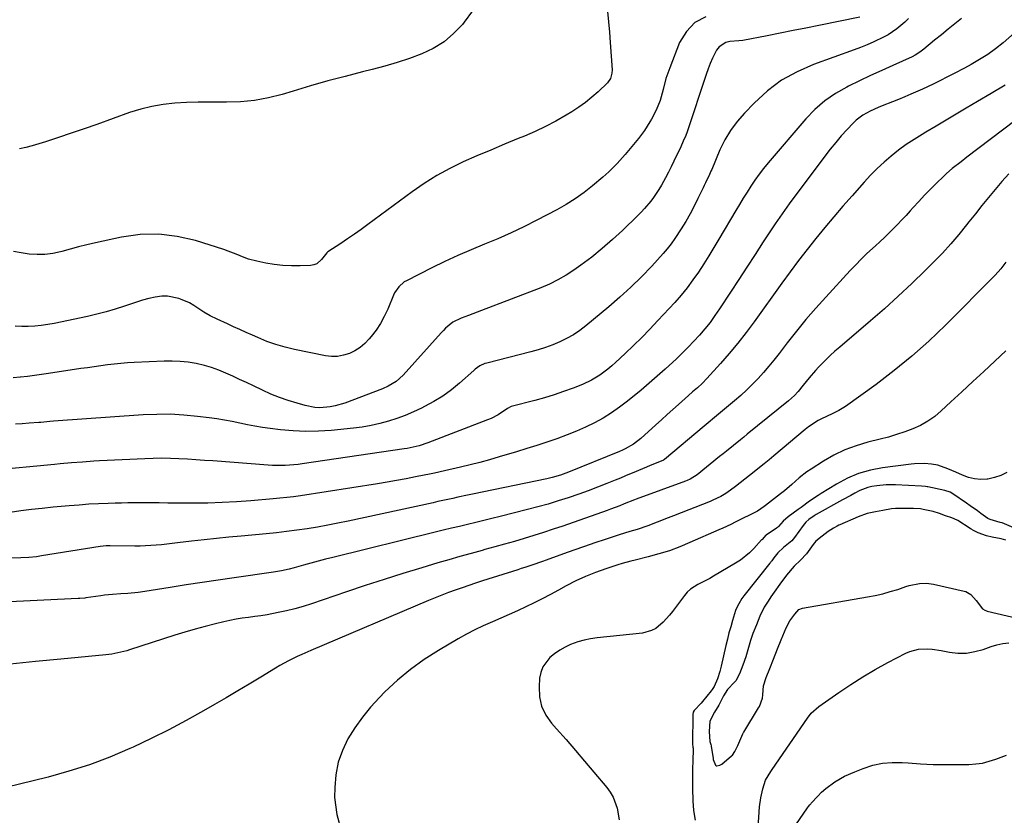
# Model space of a CAD drawing. Units: inches. Extents: x 1873270 to 1878759, y 389699 to 395001.
# Drawn here: x 1873918 to 1874336, y 390176 to 390514 of the extents above; entities that cross this region are included whole.
import ezdxf

# ---------------------------------------------------------------- set-up
doc = ezdxf.new("R2010")
doc.units = ezdxf.units.IN
doc.header["$MEASUREMENT"] = 0
doc.layers.add('7', color=7, linetype='Continuous')
doc.layers.add('8', color=7, linetype='Continuous')

msp = doc.modelspace()

# ---------------------------------------------------------------- linework, layer by layer
at = {"layer": '7', "color": 18}
for points in [[(1874110.2, 390517.56, 1738), (1874106.66, 390512.68, 1738), (1874105.93, 390511.79, 1738), (1874102.18, 390507.87, 1738), (1874098.1, 390504.4, 1738), (1874093.53, 390501.6, 1738), (1874088.64, 390499.25, 1738), (1874083.46, 390497.36, 1738), (1874078.24, 390495.6, 1738), (1874072.96, 390494.04, 1738), (1874067.63, 390492.61, 1738), (1874063.53, 390491.6, 1738), (1874056.14, 390489.71, 1738), (1874048.77, 390487.74, 1738), (1874041.43, 390485.65, 1738), (1874034.12, 390483.47, 1738), (1874029.35, 390482.01, 1738), (1874023.55, 390480.53, 1738), (1874017.7, 390479.42, 1738), (1874011.76, 390478.88, 1738), (1874005.78, 390478.72, 1738), (1874003.64, 390478.76, 1738), (1873998.69, 390478.8, 1738), (1873993.73, 390478.75, 1738), (1873988.79, 390478.57, 1738), (1873983.84, 390478.31, 1738), (1873978.94, 390477.77, 1738), (1873974.09, 390476.97, 1738), (1873969.33, 390475.77, 1738), (1873964.62, 390474.3, 1738), (1873950.76, 390469.32, 1738), (1873945.32, 390467.41, 1738), (1873939.87, 390465.53, 1738), (1873934.39, 390463.73, 1738), (1873928.9, 390461.96, 1738), (1873923.21, 390460.17, 1738), (1873920.53, 390459.47, 1738), (1873917.83, 390458.94, 1738)], [(1874317.86, 390514.35, 1728), (1874314.98, 390512.03, 1728), (1874312.11, 390509.7, 1728), (1874309.24, 390507.37, 1728), (1874306.38, 390505.03, 1728), (1874301.81, 390501.3, 1728), (1874300.04, 390499.92, 1728), (1874298.19, 390498.66, 1728), (1874296.86, 390497.99, 1728), (1874288.7, 390494.36, 1728), (1874283.95, 390492.21, 1728), (1874279.22, 390490.03, 1728), (1874274.52, 390487.78, 1728), (1874269.83, 390485.5, 1728), (1874269.1, 390485.14, 1728), (1874264.27, 390482.37, 1728), (1874259.71, 390479.25, 1728), (1874255.57, 390475.61, 1728), (1874251.69, 390471.62, 1728), (1874235.65, 390452.93, 1728), (1874233.71, 390450.57, 1728), (1874231.84, 390448.15, 1728), (1874230.08, 390445.66, 1728), (1874228.39, 390443.11, 1728), (1874226.77, 390440.52, 1728), (1874225.16, 390437.92, 1728), (1874223.57, 390435.3, 1728), (1874222, 390432.68, 1728), (1874214.8, 390420.54, 1728), (1874212.69, 390417.02, 1728), (1874210.53, 390413.52, 1728), (1874208.34, 390410.05, 1728), (1874206.11, 390406.6, 1728), (1874203.77, 390403.22, 1728), (1874201.33, 390399.93, 1728), (1874198.73, 390396.77, 1728), (1874196.03, 390393.68, 1728), (1874188.91, 390385.96, 1728), (1874185.53, 390382.38, 1728), (1874182.09, 390378.85, 1728), (1874178.57, 390375.4, 1728), (1874175, 390372, 1728), (1874170.89, 390368.17, 1728), (1874169.3, 390366.76, 1728), (1874167.68, 390365.39, 1728), (1874164.3, 390362.83, 1728), (1874160.71, 390360.61, 1728), (1874156.87, 390358.83, 1728), (1874152.89, 390357.28, 1728), (1874148.89, 390355.81, 1728), (1874144.86, 390354.43, 1728), (1874140.78, 390353.21, 1728), (1874136.68, 390352.08, 1728), (1874126.66, 390349.53, 1728), (1874125, 390348.67, 1728), (1874121.04, 390346, 1728), (1874118.08, 390344.44, 1728), (1874116.53, 390343.78, 1728), (1874091.25, 390334.08, 1728), (1874087.55, 390332.84, 1728), (1874085.03, 390332.19, 1728), (1874082.48, 390331.67, 1728), (1874081.19, 390331.46, 1728), (1874037.95, 390325.1, 1728), (1874036.15, 390324.87, 1728), (1874034.34, 390324.67, 1728), (1874030.72, 390324.44, 1728), (1874028.91, 390324.4, 1728), (1874025.28, 390324.47, 1728), (1874023.47, 390324.58, 1728), (1874000.01, 390326.36, 1728), (1873996.39, 390326.62, 1728), (1873992.78, 390326.87, 1728), (1873989.16, 390327.09, 1728), (1873985.54, 390327.3, 1728), (1873981.92, 390327.43, 1728), (1873978.3, 390327.49, 1728), (1873974.69, 390327.45, 1728), (1873971.07, 390327.32, 1728), (1873951.81, 390326.37, 1728), (1873949.43, 390326.24, 1728), (1873944.68, 390325.91, 1728), (1873939.93, 390325.5, 1728), (1873935.19, 390325.07, 1728), (1873932.81, 390324.85, 1728), (1873905.54, 390322.26, 1728)], [(1874274.67, 390514.88, 1732), (1874257.23, 390511.33, 1732), (1874251.76, 390510.22, 1732), (1874246.29, 390509.12, 1732), (1874240.81, 390508.03, 1732), (1874235.33, 390506.96, 1732), (1874224.94, 390504.92, 1732), (1874223.23, 390504.78, 1732), (1874219.42, 390504.48, 1732), (1874217.7, 390504.06, 1732), (1874214.9, 390502.22, 1732), (1874213.83, 390500.81, 1732), (1874212.14, 390497.49, 1732), (1874211.1, 390495.22, 1732), (1874210.18, 390492.89, 1732), (1874209.33, 390490.53, 1732), (1874201.29, 390466.2, 1732), (1874200.7, 390464.55, 1732), (1874199.69, 390462.13, 1732), (1874198.59, 390459.74, 1732), (1874195.69, 390453.62, 1732), (1874194.55, 390451.29, 1732), (1874193.38, 390448.97, 1732), (1874192.17, 390446.67, 1732), (1874190.4, 390443.43, 1732), (1874189.36, 390441.67, 1732), (1874187.09, 390438.29, 1732), (1874185.85, 390436.67, 1732), (1874183.2, 390433.56, 1732), (1874181.8, 390432.08, 1732), (1874180.36, 390430.62, 1732), (1874173.87, 390424.29, 1732), (1874169.65, 390420.35, 1732), (1874165.3, 390416.54, 1732), (1874160.79, 390412.95, 1732), (1874156.16, 390409.49, 1732), (1874153.28, 390407.43, 1732), (1874149.93, 390405.24, 1732), (1874146.49, 390403.22, 1732), (1874142.91, 390401.48, 1732), (1874139.23, 390399.91, 1732), (1874114, 390390.26, 1732), (1874110.32, 390388.86, 1732), (1874108.47, 390388.18, 1732), (1874105.44, 390387.06, 1732), (1874101.9, 390385.26, 1732), (1874098.78, 390382.75, 1732), (1874097.83, 390381.81, 1732), (1874096.91, 390380.84, 1732), (1874080.76, 390362.75, 1732), (1874077.84, 390360.13, 1732), (1874074.46, 390358.1, 1732), (1874072.05, 390357.04, 1732), (1874055.97, 390350.95, 1732), (1874051.85, 390349.71, 1732), (1874049.74, 390349.32, 1732), (1874045.45, 390348.99, 1732), (1874043.32, 390349.08, 1732), (1874039.12, 390349.88, 1732), (1874035.72, 390350.84, 1732), (1874031.97, 390352.01, 1732), (1874028.28, 390353.3, 1732), (1874024.65, 390354.78, 1732), (1874021.06, 390356.38, 1732), (1874017.16, 390358.25, 1732), (1874014.24, 390359.63, 1732), (1874011.32, 390360.99, 1732), (1874008.39, 390362.34, 1732), (1874005.45, 390363.68, 1732), (1874002.48, 390364.9, 1732), (1873999.46, 390365.99, 1732), (1873996.37, 390366.87, 1732), (1873992.86, 390367.7, 1732), (1873989.5, 390368.26, 1732), (1873986.13, 390368.65, 1732), (1873982.73, 390368.79, 1732), (1873979.32, 390368.76, 1732), (1873966.62, 390368.17, 1732), (1873963.77, 390368, 1732), (1873960.93, 390367.79, 1732), (1873958.09, 390367.5, 1732), (1873955.26, 390367.16, 1732), (1873952.43, 390366.78, 1732), (1873949.61, 390366.39, 1732), (1873946.78, 390365.98, 1732), (1873943.96, 390365.56, 1732), (1873930.17, 390363.44, 1732), (1873927.2, 390363.01, 1732), (1873924.23, 390362.6, 1732), (1873921.26, 390362.24, 1732), (1873918.28, 390361.9, 1732), (1873918.13, 390361.88, 1732), (1873915.22, 390361.6, 1732)], [(1874167.47, 390517.22, 1736), (1874167.92, 390512.83, 1736), (1874168.3, 390508.43, 1736), (1874168.64, 390504.03, 1736), (1874169.44, 390492.55, 1736), (1874169.4, 390491.02, 1736), (1874168.76, 390488.82, 1736), (1874167.44, 390486.98, 1736), (1874163.48, 390483.17, 1736), (1874160.87, 390480.82, 1736), (1874158.16, 390478.59, 1736), (1874155.31, 390476.56, 1736), (1874152.36, 390474.65, 1736), (1874149.91, 390473.17, 1736), (1874145.61, 390470.73, 1736), (1874141.24, 390468.42, 1736), (1874136.77, 390466.31, 1736), (1874132.23, 390464.34, 1736), (1874129.61, 390463.28, 1736), (1874123.75, 390460.86, 1736), (1874117.91, 390458.41, 1736), (1874112.1, 390455.9, 1736), (1874106.3, 390453.35, 1736), (1874100.61, 390450.59, 1736), (1874095.07, 390447.59, 1736), (1874089.73, 390444.24, 1736), (1874084.53, 390440.65, 1736), (1874065.73, 390426.76, 1736), (1874062.91, 390424.7, 1736), (1874060.06, 390422.68, 1736), (1874057.19, 390420.7, 1736), (1874054.29, 390418.75, 1736), (1874048.83, 390415.14, 1736), (1874048.66, 390415.01, 1736), (1874048.34, 390414.73, 1736), (1874046.15, 390411.86, 1736), (1874044.07, 390410.08, 1736), (1874042.8, 390409.62, 1736), (1874041.42, 390409.37, 1736), (1874037.01, 390409.21, 1736), (1874033.33, 390409.21, 1736), (1874029.67, 390409.38, 1736), (1874026.03, 390409.82, 1736), (1874022.41, 390410.42, 1736), (1874018.63, 390411.19, 1736), (1874015.05, 390412.13, 1736), (1874013.31, 390412.75, 1736), (1874009.88, 390414.19, 1736), (1874006.41, 390415.51, 1736), (1874004.65, 390416.11, 1736), (1873992.66, 390419.94, 1736), (1873984.86, 390421.76, 1736), (1873977.02, 390422.74, 1736), (1873969.12, 390422.49, 1736), (1873961.19, 390421.39, 1736), (1873950.11, 390418.96, 1736), (1873946.52, 390418.14, 1736), (1873942.94, 390417.27, 1736), (1873939.38, 390416.35, 1736), (1873935.83, 390415.38, 1736), (1873935.28, 390415.23, 1736), (1873931.99, 390414.51, 1736), (1873928.68, 390414.06, 1736), (1873925.34, 390414, 1736), (1873921.99, 390414.2, 1736), (1873918.63, 390414.7, 1736), (1873915.31, 390415.35, 1736)], [(1874209.2, 390514.94, 1734), (1874204.56, 390512.58, 1734), (1874200.98, 390508.81, 1734), (1874198.1, 390504.09, 1734), (1874193.93, 390493.34, 1734), (1874193.1, 390491.07, 1734), (1874192.34, 390488.78, 1734), (1874191.08, 390484.11, 1734), (1874189.85, 390479.44, 1734), (1874188.21, 390475.41, 1734), (1874186.19, 390471.55, 1734), (1874185.51, 390470.37, 1734), (1874183.22, 390466.78, 1734), (1874181.97, 390465.06, 1734), (1874180.65, 390463.38, 1734), (1874175.01, 390456.55, 1734), (1874173.92, 390455.26, 1734), (1874171.67, 390452.75, 1734), (1874170.5, 390451.53, 1734), (1874168.09, 390449.17, 1734), (1874166.84, 390448.04, 1734), (1874165.57, 390446.93, 1734), (1874161.14, 390443.19, 1734), (1874157.55, 390440.35, 1734), (1874153.85, 390437.68, 1734), (1874149.98, 390435.27, 1734), (1874146, 390433.01, 1734), (1874137.52, 390428.58, 1734), (1874132.05, 390425.83, 1734), (1874126.54, 390423.21, 1734), (1874120.94, 390420.75, 1734), (1874115.29, 390418.41, 1734), (1874109.63, 390416.09, 1734), (1874104.02, 390413.66, 1734), (1874098.48, 390411.07, 1734), (1874092.99, 390408.39, 1734), (1874082.14, 390402.9, 1734), (1874081.24, 390402.37, 1734), (1874078.87, 390400.34, 1734), (1874077.13, 390397.72, 1734), (1874076.68, 390396.77, 1734), (1874074.2, 390390.77, 1734), (1874072.76, 390387.71, 1734), (1874071.16, 390384.75, 1734), (1874069.29, 390381.96, 1734), (1874067.24, 390379.27, 1734), (1874066.33, 390378.17, 1734), (1874064.49, 390376.27, 1734), (1874062.5, 390374.58, 1734), (1874060.29, 390373.19, 1734), (1874057.93, 390372.02, 1734), (1874055.43, 390371.24, 1734), (1874052.9, 390370.77, 1734), (1874050.32, 390370.76, 1734), (1874047.72, 390371.04, 1734), (1874034.69, 390373.67, 1734), (1874030.67, 390374.63, 1734), (1874026.71, 390375.76, 1734), (1874022.84, 390377.16, 1734), (1874019.02, 390378.74, 1734), (1874016.82, 390379.74, 1734), (1874014.15, 390380.95, 1734), (1874011.47, 390382.16, 1734), (1874008.8, 390383.37, 1734), (1874006.13, 390384.57, 1734), (1874001.75, 390386.55, 1734), (1873998.88, 390387.97, 1734), (1873996.13, 390389.58, 1734), (1873995.24, 390390.17, 1734), (1873991.83, 390392.45, 1734), (1873990.04, 390393.48, 1734), (1873986.25, 390395.13, 1734), (1873985.47, 390395.41, 1734), (1873980.72, 390396.39, 1734), (1873978.31, 390396.35, 1734), (1873975.44, 390395.94, 1734), (1873972.79, 390395.32, 1734), (1873970.15, 390394.64, 1734), (1873967.55, 390393.85, 1734), (1873964.96, 390393, 1734), (1873962.43, 390392.12, 1734), (1873958.56, 390390.85, 1734), (1873954.67, 390389.69, 1734), (1873950.74, 390388.68, 1734), (1873946.78, 390387.77, 1734), (1873932.59, 390384.79, 1734), (1873929.86, 390384.29, 1734), (1873927.12, 390383.89, 1734), (1873924.37, 390383.64, 1734), (1873921.6, 390383.48, 1734), (1873918.83, 390383.5, 1734), (1873916.08, 390383.66, 1734)], [(1874340.26, 390508.21, 1726), (1874335.41, 390504, 1726), (1874332.22, 390501.42, 1726), (1874328.93, 390498.99, 1726), (1874325.48, 390496.8, 1726), (1874321.93, 390494.76, 1726), (1874319.06, 390493.25, 1726), (1874314.65, 390490.93, 1726), (1874312.44, 390489.77, 1726), (1874308.01, 390487.5, 1726), (1874305.77, 390486.4, 1726), (1874301.24, 390484.32, 1726), (1874296.24, 390482.11, 1726), (1874293.67, 390480.99, 1726), (1874291.09, 390479.91, 1726), (1874288.49, 390478.87, 1726), (1874284.05, 390477.15, 1726), (1874282.37, 390476.47, 1726), (1874279.06, 390474.98, 1726), (1874275.89, 390473.24, 1726), (1874273.05, 390471.06, 1726), (1874271.75, 390469.81, 1726), (1874269.23, 390467.11, 1726), (1874266.77, 390464.39, 1726), (1874264.38, 390461.62, 1726), (1874262.08, 390458.78, 1726), (1874259.84, 390455.88, 1726), (1874244.69, 390435.58, 1726), (1874242.63, 390432.77, 1726), (1874240.61, 390429.93, 1726), (1874238.65, 390427.06, 1726), (1874236.72, 390424.16, 1726), (1874233.6, 390419.36, 1726), (1874230.14, 390414.04, 1726), (1874226.68, 390408.72, 1726), (1874223.21, 390403.4, 1726), (1874219.74, 390398.09, 1726), (1874215.11, 390390.98, 1726), (1874213.11, 390388.07, 1726), (1874211.03, 390385.22, 1726), (1874208.82, 390382.47, 1726), (1874206.52, 390379.78, 1726), (1874204.13, 390377.18, 1726), (1874201.69, 390374.62, 1726), (1874199.19, 390372.12, 1726), (1874196.65, 390369.66, 1726), (1874195.25, 390368.35, 1726), (1874191.94, 390365.3, 1726), (1874188.6, 390362.3, 1726), (1874185.2, 390359.36, 1726), (1874181.76, 390356.47, 1726), (1874176, 390351.71, 1726), (1874172.67, 390349.14, 1726), (1874169.23, 390346.73, 1726), (1874165.65, 390344.55, 1726), (1874161.96, 390342.52, 1726), (1874158.16, 390340.69, 1726), (1874154.31, 390338.97, 1726), (1874150.4, 390337.4, 1726), (1874145.97, 390335.78, 1726), (1874141.73, 390334.35, 1726), (1874137.48, 390332.95, 1726), (1874133.21, 390331.61, 1726), (1874128.94, 390330.3, 1726), (1874121.46, 390328.05, 1726), (1874117.4, 390326.88, 1726), (1874113.33, 390325.76, 1726), (1874109.24, 390324.72, 1726), (1874105.13, 390323.74, 1726), (1874098.3, 390322.17, 1726), (1874094.07, 390321.24, 1726), (1874093.37, 390321.09, 1726), (1874092.66, 390320.94, 1726), (1874086.05, 390319.57, 1726), (1874082.03, 390318.77, 1726), (1874078, 390318.01, 1726), (1874073.96, 390317.31, 1726), (1874069.92, 390316.66, 1726), (1874037.17, 390311.6, 1726), (1874034.26, 390311.18, 1726), (1874031.36, 390310.81, 1726), (1874028.44, 390310.49, 1726), (1874025.53, 390310.21, 1726), (1874016.06, 390309.41, 1726), (1874009.99, 390308.98, 1726), (1874003.92, 390308.66, 1726), (1873997.85, 390308.5, 1726), (1873991.77, 390308.45, 1726), (1873982.05, 390308.49, 1726), (1873980.82, 390308.5, 1726), (1873977.15, 390308.58, 1726), (1873973.47, 390308.64, 1726), (1873972.24, 390308.64, 1726), (1873969.28, 390308.62, 1726), (1873966.57, 390308.59, 1726), (1873963.86, 390308.54, 1726), (1873961.15, 390308.48, 1726), (1873958.44, 390308.41, 1726), (1873955.57, 390308.32, 1726), (1873951.43, 390308.16, 1726), (1873947.29, 390307.94, 1726), (1873943.16, 390307.65, 1726), (1873939.03, 390307.31, 1726), (1873932.11, 390306.67, 1726), (1873927.57, 390306.21, 1726), (1873923.03, 390305.71, 1726), (1873918.51, 390305.13, 1726), (1873913.99, 390304.51, 1726)], [(1874336.3, 390485.99, 1724), (1874330.42, 390482.49, 1724), (1874324.54, 390478.99, 1724), (1874319.82, 390476.16, 1724), (1874315.54, 390473.61, 1724), (1874311.27, 390471.07, 1724), (1874306.99, 390468.54, 1724), (1874302.7, 390466.02, 1724), (1874301.04, 390465.04, 1724), (1874297.64, 390462.93, 1724), (1874294.31, 390460.71, 1724), (1874291.09, 390458.34, 1724), (1874287.94, 390455.86, 1724), (1874284.91, 390453.24, 1724), (1874281.97, 390450.53, 1724), (1874279.16, 390447.69, 1724), (1874276.43, 390444.76, 1724), (1874271.32, 390439.02, 1724), (1874267.41, 390434.54, 1724), (1874263.54, 390430.03, 1724), (1874259.74, 390425.45, 1724), (1874255.98, 390420.84, 1724), (1874252.3, 390416.17, 1724), (1874248.66, 390411.47, 1724), (1874245.1, 390406.71, 1724), (1874241.58, 390401.91, 1724), (1874229.71, 390385.46, 1724), (1874226.31, 390380.91, 1724), (1874222.81, 390376.43, 1724), (1874219.18, 390372.06, 1724), (1874215.45, 390367.76, 1724), (1874209.72, 390361.37, 1724), (1874207.79, 390359.35, 1724), (1874205.74, 390357.47, 1724), (1874203.61, 390355.66, 1724), (1874201.88, 390354.2, 1724), (1874197.63, 390350.37, 1724), (1874195.23, 390348.2, 1724), (1874192.83, 390346.03, 1724), (1874190.43, 390343.86, 1724), (1874188.03, 390341.69, 1724), (1874181.62, 390335.88, 1724), (1874178.5, 390333.44, 1724), (1874175.07, 390331.45, 1724), (1874173.88, 390330.88, 1724), (1874172.66, 390330.36, 1724), (1874150.94, 390321.58, 1724), (1874147.54, 390320.34, 1724), (1874144.06, 390319.33, 1724), (1874142.89, 390319.05, 1724), (1874141.71, 390318.79, 1724), (1874110.22, 390312.25, 1724), (1874108.12, 390311.81, 1724), (1874103.92, 390310.91, 1724), (1874101.83, 390310.45, 1724), (1874097.64, 390309.53, 1724), (1874095.54, 390309.07, 1724), (1874093.45, 390308.61, 1724), (1874057.35, 390300.78, 1724), (1874053.04, 390299.89, 1724), (1874048.72, 390299.05, 1724), (1874044.38, 390298.29, 1724), (1874040.03, 390297.59, 1724), (1874035.67, 390296.97, 1724), (1874031.3, 390296.4, 1724), (1874026.93, 390295.9, 1724), (1874022.55, 390295.45, 1724), (1874012.04, 390294.47, 1724), (1874006.77, 390293.96, 1724), (1874001.49, 390293.42, 1724), (1873996.22, 390292.84, 1724), (1873990.96, 390292.24, 1724), (1873984.92, 390291.53, 1724), (1873982.68, 390291.27, 1724), (1873978.18, 390290.79, 1724), (1873975.93, 390290.58, 1724), (1873971.42, 390290.27, 1724), (1873969.16, 390290.22, 1724), (1873966.9, 390290.21, 1724), (1873956.31, 390290.35, 1724), (1873954.72, 390290.34, 1724), (1873952.08, 390290.09, 1724), (1873927.21, 390286.02, 1724), (1873925.04, 390285.69, 1724), (1873921.78, 390285.33, 1724), (1873918.51, 390285.16, 1724), (1873880.28, 390284.43, 1724)], [(1874350.84, 390478.7, 1722), (1874320.11, 390455.38, 1722), (1874317.59, 390453.45, 1722), (1874313.86, 390450.52, 1722), (1874311.47, 390448.44, 1722), (1874310.31, 390447.37, 1722), (1874307.03, 390444.21, 1722), (1874304.51, 390441.72, 1722), (1874302.03, 390439.2, 1722), (1874299.61, 390436.61, 1722), (1874297.23, 390433.99, 1722), (1874296.02, 390432.61, 1722), (1874294.26, 390430.66, 1722), (1874292.48, 390428.73, 1722), (1874290.66, 390426.84, 1722), (1874288.83, 390424.96, 1722), (1874286.96, 390423.12, 1722), (1874285.07, 390421.29, 1722), (1874283.16, 390419.49, 1722), (1874281.23, 390417.71, 1722), (1874277.66, 390414.4, 1722), (1874275.24, 390412.06, 1722), (1874272.87, 390409.65, 1722), (1874270.55, 390407.2, 1722), (1874260.15, 390395.95, 1722), (1874255.91, 390391.23, 1722), (1874251.77, 390386.44, 1722), (1874247.76, 390381.53, 1722), (1874243.84, 390376.54, 1722), (1874240.32, 390371.93, 1722), (1874238.19, 390369.22, 1722), (1874236.02, 390366.55, 1722), (1874233.77, 390363.95, 1722), (1874231.47, 390361.39, 1722), (1874229.08, 390358.91, 1722), (1874226.64, 390356.5, 1722), (1874224.1, 390354.18, 1722), (1874221.49, 390351.93, 1722), (1874215.5, 390346.95, 1722), (1874212.88, 390344.78, 1722), (1874210.26, 390342.62, 1722), (1874208.52, 390341.17, 1722), (1874191.66, 390326.97, 1722), (1874191.35, 390326.74, 1722), (1874190.32, 390326.2, 1722), (1874185.69, 390324.37, 1722), (1874184.03, 390323.7, 1722), (1874180.73, 390322.33, 1722), (1874179.62, 390321.86, 1722), (1874175.21, 390320, 1722), (1874173.01, 390319.09, 1722), (1874170.8, 390318.18, 1722), (1874167.29, 390316.74, 1722), (1874163.31, 390315.16, 1722), (1874159.31, 390313.64, 1722), (1874155.27, 390312.2, 1722), (1874150.83, 390310.7, 1722), (1874146.55, 390309.35, 1722), (1874142.26, 390308.06, 1722), (1874137.94, 390306.86, 1722), (1874133.6, 390305.73, 1722), (1874121.87, 390302.79, 1722), (1874118.44, 390301.93, 1722), (1874115, 390301.09, 1722), (1874111.56, 390300.25, 1722), (1874108.11, 390299.42, 1722), (1874104.67, 390298.59, 1722), (1874101.23, 390297.76, 1722), (1874097.78, 390296.92, 1722), (1874094.34, 390296.08, 1722), (1874050.89, 390285.42, 1722), (1874047.79, 390284.64, 1722), (1874044.69, 390283.84, 1722), (1874041.6, 390282.99, 1722), (1874038.51, 390282.13, 1722), (1874034.5, 390280.97, 1722), (1874032.35, 390280.39, 1722), (1874029.08, 390279.64, 1722), (1874025.78, 390279.08, 1722), (1874009.02, 390276.75, 1722), (1874002.21, 390275.77, 1722), (1873995.4, 390274.77, 1722), (1873988.59, 390273.72, 1722), (1873981.79, 390272.64, 1722), (1873971.08, 390270.9, 1722), (1873968.2, 390270.49, 1722), (1873963.84, 390270.09, 1722), (1873960.93, 390269.9, 1722), (1873957.36, 390269.66, 1722), (1873954.03, 390269.33, 1722), (1873952.37, 390269.11, 1722), (1873946, 390268.2, 1722), (1873945.59, 390268.14, 1722), (1873943.56, 390267.92, 1722), (1873943.15, 390267.89, 1722), (1873942.75, 390267.87, 1722), (1873858.26, 390263.89, 1722)], [(1874336.62, 390410.86, 1718), (1874334.46, 390407.97, 1718), (1874332.05, 390405.3, 1718), (1874310.93, 390383.98, 1718), (1874303.95, 390377.28, 1718), (1874296.77, 390370.83, 1718), (1874289.27, 390364.74, 1718), (1874281.57, 390358.9, 1718), (1874268.49, 390349.48, 1718), (1874265.75, 390347.75, 1718), (1874262.82, 390346.34, 1718), (1874258.39, 390344.28, 1718), (1874256.91, 390343.49, 1718), (1874252.78, 390340.78, 1718), (1874251.48, 390339.76, 1718), (1874238.1, 390328.56, 1718), (1874236.07, 390326.87, 1718), (1874234.04, 390325.19, 1718), (1874231.99, 390323.52, 1718), (1874229.77, 390321.73, 1718), (1874227.79, 390320.15, 1718), (1874225.8, 390318.58, 1718), (1874223.8, 390317.02, 1718), (1874221.79, 390315.48, 1718), (1874219.73, 390313.9, 1718), (1874217.71, 390312.48, 1718), (1874215.58, 390311.25, 1718), (1874212.23, 390309.66, 1718), (1874211.09, 390309.19, 1718), (1874195.55, 390303.05, 1718), (1874193.23, 390302.14, 1718), (1874188.58, 390300.35, 1718), (1874184.59, 390298.85, 1718), (1874180.04, 390297.29, 1718), (1874176.97, 390296.37, 1718), (1874172.39, 390294.93, 1718), (1874166.55, 390293.01, 1718), (1874162.12, 390291.53, 1718), (1874157.69, 390290.02, 1718), (1874153.28, 390288.47, 1718), (1874148.88, 390286.9, 1718), (1874141.43, 390284.2, 1718), (1874139.94, 390283.66, 1718), (1874135.42, 390282.11, 1718), (1874132.4, 390281.12, 1718), (1874130.88, 390280.63, 1718), (1874129.37, 390280.14, 1718), (1874114.41, 390275.38, 1718), (1874111.51, 390274.44, 1718), (1874108.62, 390273.48, 1718), (1874105.75, 390272.49, 1718), (1874102.88, 390271.47, 1718), (1874100.02, 390270.42, 1718), (1874097.18, 390269.33, 1718), (1874094.35, 390268.2, 1718), (1874091.54, 390267.04, 1718), (1874041.54, 390245.88, 1718), (1874037.7, 390244.19, 1718), (1874035.8, 390243.3, 1718), (1874032.03, 390241.44, 1718), (1874028.36, 390239.42, 1718), (1874026.55, 390238.35, 1718), (1874020.35, 390234.57, 1718), (1874015.45, 390231.61, 1718), (1874010.54, 390228.66, 1718), (1874005.6, 390225.76, 1718), (1874000.65, 390222.88, 1718), (1873996.02, 390220.21, 1718), (1873988.68, 390216.12, 1718), (1873981.28, 390212.17, 1718), (1873973.76, 390208.44, 1718), (1873966.17, 390204.85, 1718), (1873964.68, 390204.17, 1718), (1873956.2, 390200.59, 1718), (1873947.61, 390197.33, 1718), (1873938.86, 390194.56, 1718), (1873929.99, 390192.1, 1718), (1873906.12, 390186.18, 1718)], [(1874336.55, 390373.17, 1716), (1874331.97, 390368.74, 1716), (1874327.28, 390364.42, 1716), (1874322.6, 390360.09, 1716), (1874317.92, 390355.74, 1716), (1874313.25, 390351.4, 1716), (1874309.2, 390347.6, 1716), (1874306.42, 390345.3, 1716), (1874303.51, 390343.22, 1716), (1874300.37, 390341.48, 1716), (1874297.1, 390339.98, 1716), (1874293.68, 390338.72, 1716), (1874290.24, 390337.55, 1716), (1874286.76, 390336.52, 1716), (1874283.25, 390335.58, 1716), (1874277.97, 390334.28, 1716), (1874273.03, 390332.81, 1716), (1874268.22, 390331.02, 1716), (1874263.61, 390328.78, 1716), (1874259.14, 390326.22, 1716), (1874253.92, 390322.89, 1716), (1874252.19, 390321.72, 1716), (1874248.89, 390319.18, 1716), (1874245.76, 390316.4, 1716), (1874242.58, 390313.69, 1716), (1874240.95, 390312.39, 1716), (1874234.63, 390307.45, 1716), (1874234.08, 390307.04, 1716), (1874231.25, 390305.1, 1716), (1874230.04, 390304.45, 1716), (1874228.07, 390303.47, 1716), (1874224.88, 390301.88, 1716), (1874221.67, 390300.32, 1716), (1874219.82, 390299.43, 1716), (1874216.42, 390297.85, 1716), (1874214.71, 390297.08, 1716), (1874202.52, 390291.68, 1716), (1874198.17, 390289.89, 1716), (1874193.76, 390288.25, 1716), (1874189.27, 390286.86, 1716), (1874184.72, 390285.63, 1716), (1874179.23, 390284.29, 1716), (1874177.39, 390283.83, 1716), (1874173.75, 390282.8, 1716), (1874171.94, 390282.24, 1716), (1874166.79, 390280.57, 1716), (1874162.46, 390279.04, 1716), (1874158.21, 390277.34, 1716), (1874154.05, 390275.4, 1716), (1874149.97, 390273.3, 1716), (1874146.66, 390271.48, 1716), (1874143.24, 390269.64, 1716), (1874139.81, 390267.83, 1716), (1874136.33, 390266.09, 1716), (1874132.84, 390264.38, 1716), (1874129.33, 390262.73, 1716), (1874125.79, 390261.12, 1716), (1874122.23, 390259.56, 1716), (1874118.66, 390258.04, 1716), (1874114.77, 390256.34, 1716), (1874111.16, 390254.63, 1716), (1874107.62, 390252.78, 1716), (1874104.12, 390250.83, 1716), (1874095.74, 390245.92, 1716), (1874089.66, 390242.04, 1716), (1874083.81, 390237.85, 1716), (1874078.31, 390233.22, 1716), (1874073.04, 390228.28, 1716), (1874070.65, 390225.86, 1716), (1874066.93, 390221.78, 1716), (1874063.43, 390217.53, 1716), (1874060.26, 390213.03, 1716), (1874057.32, 390208.35, 1716), (1874054.98, 390203.43, 1716), (1874053.18, 390198.36, 1716), (1874052.17, 390193.08, 1716), (1874051.71, 390187.65, 1716), (1874051.68, 390183.45, 1716), (1874052.55, 390176.19, 1716), (1874054.5, 390169.4, 1716)], [(1874337, 390321.51, 1714), (1874334.51, 390320.18, 1714), (1874331.82, 390319.29, 1714), (1874329.01, 390318.69, 1714), (1874328.68, 390318.65, 1714), (1874325.97, 390318.55, 1714), (1874323.31, 390318.74, 1714), (1874320.72, 390319.38, 1714), (1874318.18, 390320.31, 1714), (1874315.43, 390321.59, 1714), (1874312, 390323.08, 1714), (1874307.72, 390324.57, 1714), (1874305.11, 390325.06, 1714), (1874302.03, 390325.21, 1714), (1874297.79, 390325.12, 1714), (1874296.38, 390324.99, 1714), (1874284.28, 390323.49, 1714), (1874279.13, 390322.51, 1714), (1874274.12, 390321.09, 1714), (1874269.34, 390319.04, 1714), (1874264.72, 390316.56, 1714), (1874258.21, 390312.51, 1714), (1874256.97, 390311.71, 1714), (1874253.31, 390309.21, 1714), (1874249.72, 390306.61, 1714), (1874248.52, 390305.74, 1714), (1874244.2, 390302.61, 1714), (1874242.12, 390300.83, 1714), (1874240.1, 390298.58, 1714), (1874239.62, 390298.11, 1714), (1874239.3, 390297.88, 1714), (1874234.84, 390294.89, 1714), (1874234.66, 390294.77, 1714), (1874233.15, 390293.06, 1714), (1874233.02, 390292.9, 1714), (1874232.95, 390292.82, 1714), (1874229.62, 390289.17, 1714), (1874227.84, 390287.39, 1714), (1874223.96, 390284.25, 1714), (1874221.86, 390282.89, 1714), (1874212.55, 390277.43, 1714), (1874210.9, 390276.5, 1714), (1874207.54, 390274.74, 1714), (1874205.83, 390273.92, 1714), (1874202.69, 390271.95, 1714), (1874201.35, 390270.68, 1714), (1874200.13, 390269.27, 1714), (1874195.14, 390262.47, 1714), (1874193.87, 390260.86, 1714), (1874191.09, 390257.83, 1714), (1874187.96, 390255.25, 1714), (1874186.23, 390254.3, 1714), (1874182.38, 390253.28, 1714), (1874163.13, 390251.27, 1714), (1874160.34, 390250.86, 1714), (1874157.58, 390250.29, 1714), (1874154.89, 390249.48, 1714), (1874151.86, 390248.35, 1714), (1874149.49, 390247.23, 1714), (1874147.21, 390245.96, 1714), (1874145.07, 390244.47, 1714), (1874143.02, 390242.83, 1714), (1874140, 390238.88, 1714), (1874139.18, 390236.56, 1714), (1874138.7, 390234.07, 1714), (1874138.45, 390230.45, 1714), (1874138.69, 390226.19, 1714), (1874139.55, 390222.15, 1714), (1874141.35, 390218.43, 1714), (1874143.77, 390214.92, 1714), (1874145.9, 390212.54, 1714), (1874149.9, 390208.01, 1714), (1874153.88, 390203.45, 1714), (1874157.81, 390198.85, 1714), (1874161.72, 390194.23, 1714), (1874167.22, 390187.66, 1714), (1874168.67, 390185.65, 1714), (1874169.91, 390183.55, 1714), (1874171.56, 390178.92, 1714), (1874172.42, 390174, 1714)], [(1874345.3, 390295.68, 1712), (1874335.04, 390300.01, 1712), (1874334.19, 390300.28, 1712), (1874329.94, 390301.43, 1712), (1874328.96, 390301.96, 1712), (1874326.06, 390304.02, 1712), (1874324.52, 390305.11, 1712), (1874321.43, 390307.28, 1712), (1874319.88, 390308.37, 1712), (1874314.17, 390312.34, 1712), (1874312.93, 390313.08, 1712), (1874310.67, 390313.87, 1712), (1874303.51, 390315.34, 1712), (1874303.17, 390315.41, 1712), (1874302.49, 390315.52, 1712), (1874300.77, 390315.67, 1712), (1874289.74, 390316.16, 1712), (1874287.75, 390316.2, 1712), (1874285.77, 390316.18, 1712), (1874281.82, 390315.86, 1712), (1874279.68, 390315.5, 1712), (1874277.97, 390315.08, 1712), (1874274.67, 390313.77, 1712), (1874272.52, 390312.68, 1712), (1874270.74, 390311.75, 1712), (1874267.23, 390309.84, 1712), (1874256.03, 390303.55, 1712), (1874255.25, 390303.09, 1712), (1874253.02, 390301.55, 1712), (1874251.69, 390300.34, 1712), (1874251.09, 390299.67, 1712), (1874250.54, 390298.96, 1712), (1874246.85, 390293.83, 1712), (1874245.8, 390292.46, 1712), (1874242.21, 390289.53, 1712), (1874239.8, 390287.27, 1712), (1874238.18, 390285.25, 1712), (1874237.24, 390283.96, 1712), (1874236.86, 390283.45, 1712), (1874236.66, 390283.2, 1712), (1874236.46, 390282.95, 1712), (1874225.4, 390269.05, 1712), (1874224.59, 390267.88, 1712), (1874223.26, 390265.67, 1712), (1874222.29, 390263.77, 1712), (1874221.9, 390262.78, 1712), (1874220.57, 390258.58, 1712), (1874219.8, 390255.95, 1712), (1874219.06, 390253.32, 1712), (1874218.38, 390250.66, 1712), (1874217.74, 390248, 1712), (1874215.7, 390239.17, 1712), (1874215.13, 390236.91, 1712), (1874214.21, 390233.86, 1712), (1874212.77, 390230.53, 1712), (1874211.98, 390229.31, 1712), (1874211.54, 390228.73, 1712), (1874207.88, 390224.24, 1712), (1874207.28, 390223.53, 1712), (1874204.37, 390220.39, 1712), (1874203.9, 390219.64, 1712), (1874203.78, 390218.74, 1712), (1874203.78, 390218.36, 1712), (1874203.66, 390206.5, 1712), (1874203.66, 390206.16, 1712), (1874203.77, 390204.85, 1712), (1874203.87, 390204.37, 1712), (1874203.87, 390204.27, 1712), (1874203.68, 390198.7, 1712), (1874203.61, 390195.82, 1712), (1874203.56, 390192.94, 1712), (1874203.56, 390190.05, 1712), (1874203.58, 390187.17, 1712), (1874203.67, 390182.06, 1712), (1874203.95, 390177.92, 1712), (1874204.66, 390173.84, 1712)], [(1874230.56, 390157.58, 1712), (1874232.09, 390179.5, 1712), (1874232.56, 390183.33, 1712), (1874233.42, 390187.09, 1712), (1874234.6, 390190.76, 1712), (1874236.88, 390194.53, 1712), (1874237.37, 390195.27, 1712), (1874252.37, 390217.12, 1712), (1874253.99, 390219.17, 1712), (1874257.24, 390222.06, 1712), (1874265.78, 390228.05, 1712), (1874270.82, 390231.45, 1712), (1874275.95, 390234.71, 1712), (1874281.2, 390237.77, 1712), (1874286.54, 390240.69, 1712), (1874294.15, 390244.67, 1712), (1874295.9, 390245.44, 1712), (1874299.55, 390246.36, 1712), (1874303.38, 390246.49, 1712), (1874305.31, 390246.38, 1712), (1874309.13, 390245.85, 1712), (1874312.66, 390245.18, 1712), (1874316.3, 390244.79, 1712), (1874319.91, 390244.79, 1712), (1874323.47, 390245.37, 1712), (1874327.01, 390246.34, 1712), (1874330.41, 390247.58, 1712), (1874332.86, 390248.31, 1712), (1874335.35, 390248.84, 1712), (1874337.89, 390249.07, 1712)], [(1874244.41, 390167.31, 1714), (1874252.48, 390179.04, 1714), (1874252.84, 390179.55, 1714), (1874253.4, 390180.31, 1714), (1874253.8, 390180.79, 1714), (1874254, 390181.02, 1714), (1874256.76, 390184.05, 1714), (1874258.42, 390185.72, 1714), (1874260.15, 390187.29, 1714), (1874263.95, 390190.05, 1714), (1874268.13, 390192.41, 1714), (1874272.46, 390194.37, 1714), (1874276.04, 390195.8, 1714), (1874280.09, 390197.09, 1714), (1874284.2, 390198.01, 1714), (1874288.39, 390198.35, 1714), (1874292.64, 390198.3, 1714), (1874295.18, 390198.1, 1714), (1874300.45, 390197.75, 1714), (1874305.72, 390197.5, 1714), (1874311, 390197.4, 1714), (1874316.28, 390197.4, 1714), (1874320.92, 390197.46, 1714), (1874323.85, 390197.66, 1714), (1874326.73, 390198.07, 1714), (1874329.56, 390198.79, 1714), (1874332.34, 390199.71, 1714), (1874336.86, 390201.4, 1714)]]:
    msp.add_polyline3d(points, dxfattribs=at)
at = {"layer": '8', "color": 18}
for points in [[(1874295.25, 390514.35, 1730), (1874293.7, 390512.75, 1730), (1874290.33, 390509.84, 1730), (1874286.63, 390507.39, 1730), (1874284.66, 390506.34, 1730), (1874280.53, 390504.38, 1730), (1874277.78, 390503.16, 1730), (1874274.98, 390502.03, 1730), (1874272.16, 390500.97, 1730), (1874255, 390494.78, 1730), (1874248.02, 390491.7, 1730), (1874241.42, 390488.04, 1730), (1874235.39, 390483.5, 1730), (1874229.73, 390478.39, 1730), (1874225.64, 390474.13, 1730), (1874222.54, 390470.54, 1730), (1874219.74, 390466.76, 1730), (1874217.36, 390462.69, 1730), (1874215.26, 390458.44, 1730), (1874211.75, 390450.17, 1730), (1874211.4, 390449.37, 1730), (1874210.81, 390448.03, 1730), (1874209.1, 390444.43, 1730), (1874208.6, 390443.4, 1730), (1874208.11, 390442.37, 1730), (1874205.92, 390437.82, 1730), (1874204.27, 390434.54, 1730), (1874202.56, 390431.31, 1730), (1874200.74, 390428.13, 1730), (1874198.85, 390424.99, 1730), (1874196.14, 390420.81, 1730), (1874194.56, 390418.6, 1730), (1874192.86, 390416.49, 1730), (1874191.08, 390414.42, 1730), (1874186.26, 390409.14, 1730), (1874181.92, 390404.58, 1730), (1874177.45, 390400.15, 1730), (1874172.8, 390395.91, 1730), (1874168.03, 390391.8, 1730), (1874158.3, 390383.79, 1730), (1874155.7, 390381.81, 1730), (1874153.01, 390379.99, 1730), (1874150.17, 390378.38, 1730), (1874147.25, 390376.93, 1730), (1874144.23, 390375.67, 1730), (1874141.17, 390374.52, 1730), (1874138.05, 390373.53, 1730), (1874134.89, 390372.65, 1730), (1874116.21, 390367.96, 1730), (1874115.45, 390367.73, 1730), (1874113.31, 390366.7, 1730), (1874111.37, 390365.29, 1730), (1874110.76, 390364.77, 1730), (1874104.71, 390359.42, 1730), (1874101.23, 390356.57, 1730), (1874097.61, 390353.93, 1730), (1874093.8, 390351.58, 1730), (1874089.85, 390349.42, 1730), (1874088.57, 390348.79, 1730), (1874085.12, 390347.19, 1730), (1874081.64, 390345.71, 1730), (1874078.08, 390344.4, 1730), (1874074.48, 390343.2, 1730), (1874070.82, 390342.2, 1730), (1874067.13, 390341.35, 1730), (1874063.4, 390340.72, 1730), (1874059.64, 390340.23, 1730), (1874050.25, 390339.31, 1730), (1874044.83, 390338.96, 1730), (1874039.42, 390338.85, 1730), (1874034.02, 390339.11, 1730), (1874028.62, 390339.61, 1730), (1874024.36, 390340.15, 1730), (1874021.1, 390340.61, 1730), (1874017.85, 390341.14, 1730), (1874014.61, 390341.76, 1730), (1874011.39, 390342.45, 1730), (1874008.17, 390343.13, 1730), (1874004.93, 390343.75, 1730), (1874001.68, 390344.26, 1730), (1873998.41, 390344.71, 1730), (1873993.44, 390345.31, 1730), (1873987.67, 390345.84, 1730), (1873981.9, 390346.16, 1730), (1873976.12, 390346.14, 1730), (1873970.34, 390345.9, 1730), (1873932.35, 390343.24, 1730), (1873930.79, 390343.12, 1730), (1873926.89, 390342.75, 1730), (1873926.11, 390342.69, 1730), (1873921.93, 390342.38, 1730), (1873919.05, 390342.18, 1730), (1873916.18, 390342, 1730)], [(1874337.83, 390448.34, 1720), (1874334.91, 390445.03, 1720), (1874332.05, 390441.67, 1720), (1874329.24, 390438.26, 1720), (1874326.46, 390434.83, 1720), (1874323.7, 390431.37, 1720), (1874320.96, 390427.9, 1720), (1874319.94, 390426.59, 1720), (1874316.63, 390422.52, 1720), (1874313.23, 390418.53, 1720), (1874309.68, 390414.68, 1720), (1874306.03, 390410.91, 1720), (1874302.3, 390407.19, 1720), (1874296.65, 390401.69, 1720), (1874290.92, 390396.28, 1720), (1874285.06, 390391.01, 1720), (1874279.12, 390385.83, 1720), (1874266.12, 390374.75, 1720), (1874264.07, 390372.95, 1720), (1874262.04, 390371.11, 1720), (1874260.08, 390369.21, 1720), (1874257.26, 390366.36, 1720), (1874255.83, 390364.83, 1720), (1874253.09, 390361.65, 1720), (1874250.63, 390358.49, 1720), (1874248.43, 390355.84, 1720), (1874246.85, 390354.18, 1720), (1874244.28, 390351.88, 1720), (1874226.83, 390337.71, 1720), (1874225.37, 390336.52, 1720), (1874223.9, 390335.33, 1720), (1874220.98, 390332.95, 1720), (1874218.05, 390330.57, 1720), (1874216.58, 390329.38, 1720), (1874215.12, 390328.19, 1720), (1874205.62, 390320.48, 1720), (1874202.64, 390318.58, 1720), (1874201.35, 390318, 1720), (1874200.69, 390317.74, 1720), (1874179.65, 390310.1, 1720), (1874178.92, 390309.83, 1720), (1874174.61, 390308.14, 1720), (1874172.69, 390307.36, 1720), (1874168.72, 390305.82, 1720), (1874167.38, 390305.34, 1720), (1874148.59, 390298.73, 1720), (1874144.5, 390297.32, 1720), (1874140.39, 390295.96, 1720), (1874136.27, 390294.66, 1720), (1874132.13, 390293.4, 1720), (1874127.97, 390292.19, 1720), (1874123.81, 390291, 1720), (1874119.64, 390289.83, 1720), (1874115.47, 390288.69, 1720), (1874114.34, 390288.39, 1720), (1874109.61, 390287.09, 1720), (1874104.88, 390285.76, 1720), (1874100.16, 390284.4, 1720), (1874095.45, 390283.02, 1720), (1874088.72, 390281.01, 1720), (1874080.67, 390278.55, 1720), (1874072.64, 390276.04, 1720), (1874064.63, 390273.43, 1720), (1874056.65, 390270.76, 1720), (1874041.83, 390265.7, 1720), (1874038.33, 390264.59, 1720), (1874034.8, 390263.57, 1720), (1874031.23, 390262.7, 1720), (1874027.64, 390261.93, 1720), (1874023.03, 390261.07, 1720), (1874020.4, 390260.63, 1720), (1874017.76, 390260.25, 1720), (1874015.11, 390259.9, 1720), (1874012.47, 390259.54, 1720), (1874009.84, 390259.12, 1720), (1874007.22, 390258.61, 1720), (1874004.62, 390258.04, 1720), (1874001.08, 390257.19, 1720), (1873996.73, 390256.1, 1720), (1873992.4, 390254.94, 1720), (1873988.1, 390253.68, 1720), (1873983.82, 390252.35, 1720), (1873964.64, 390246.15, 1720), (1873963.39, 390245.76, 1720), (1873960.88, 390245.08, 1720), (1873957.07, 390244.29, 1720), (1873954.49, 390243.97, 1720), (1873935.49, 390242.17, 1720), (1873924.7, 390241.14, 1720), (1873913.91, 390240.11, 1720)], [(1874336.66, 390292.7, 1710), (1874334.62, 390293.31, 1710), (1874330.86, 390293.92, 1710), (1874328.38, 390294.54, 1710), (1874324.82, 390295.88, 1710), (1874322.86, 390296.79, 1710), (1874321.92, 390297.33, 1710), (1874321.46, 390297.62, 1710), (1874316.2, 390301.06, 1710), (1874315.93, 390301.23, 1710), (1874313.67, 390302.24, 1710), (1874311, 390303.09, 1710), (1874308.49, 390304.03, 1710), (1874305.83, 390304.93, 1710), (1874301.45, 390305.79, 1710), (1874300.32, 390305.97, 1710), (1874297.47, 390306.15, 1710), (1874296.9, 390306.16, 1710), (1874291.23, 390306.21, 1710), (1874289.83, 390306.18, 1710), (1874288.03, 390306, 1710), (1874284.35, 390305.32, 1710), (1874281.32, 390304.76, 1710), (1874277.75, 390304.08, 1710), (1874273.86, 390302.68, 1710), (1874266.13, 390299.2, 1710), (1874265.73, 390299.02, 1710), (1874264.94, 390298.65, 1710), (1874263.41, 390297.88, 1710), (1874261.14, 390296.43, 1710), (1874258.57, 390294.45, 1710), (1874255.97, 390292.23, 1710), (1874254.85, 390290.83, 1710), (1874251.96, 390286.85, 1710), (1874249.4, 390284.2, 1710), (1874246.78, 390281.62, 1710), (1874243.55, 390277.9, 1710), (1874240.7, 390273.98, 1710), (1874238.2, 390270.69, 1710), (1874236.86, 390268.62, 1710), (1874235.73, 390266.8, 1710), (1874234.04, 390264.31, 1710), (1874232.18, 390260.48, 1710), (1874230.71, 390256.8, 1710), (1874229.24, 390253.12, 1710), (1874228.77, 390251.83, 1710), (1874228.48, 390250.94, 1710), (1874228.35, 390250.49, 1710), (1874228.22, 390250.04, 1710), (1874226.27, 390243.23, 1710), (1874225, 390239.61, 1710), (1874223.53, 390235.91, 1710), (1874222, 390233.02, 1710), (1874221.49, 390232.45, 1710), (1874218.41, 390229.27, 1710), (1874216.78, 390226.64, 1710), (1874214.83, 390222.68, 1710), (1874212.9, 390219.72, 1710), (1874210.98, 390215.82, 1710), (1874210.73, 390211.42, 1710), (1874210.97, 390207.16, 1710), (1874211.33, 390205.98, 1710), (1874211.48, 390205.38, 1710), (1874211.54, 390205.08, 1710), (1874212.32, 390200.1, 1710), (1874212.43, 390199.5, 1710), (1874213.32, 390197.17, 1710), (1874213.61, 390196.93, 1710), (1874213.97, 390196.82, 1710), (1874215.26, 390197.09, 1710), (1874216.04, 390197.58, 1710), (1874220.2, 390201.08, 1710), (1874220.52, 390201.38, 1710), (1874221.57, 390202.94, 1710), (1874222.9, 390205.45, 1710), (1874224.54, 390209.5, 1710), (1874224.94, 390210.49, 1710), (1874225.19, 390210.97, 1710), (1874225.32, 390211.2, 1710), (1874231.62, 390221.45, 1710), (1874231.98, 390222.09, 1710), (1874233.27, 390225.55, 1710), (1874233.45, 390227.01, 1710), (1874233.71, 390230.91, 1710), (1874234.82, 390234.33, 1710), (1874236.37, 390238.24, 1710), (1874237.93, 390242.15, 1710), (1874239.67, 390246.49, 1710), (1874241.23, 390250.39, 1710), (1874242.63, 390253.84, 1710), (1874243.38, 390255.48, 1710), (1874244.97, 390258.41, 1710), (1874247, 390261.22, 1710), (1874248.79, 390263.2, 1710), (1874250.25, 390263.83, 1710), (1874277.88, 390268.6, 1710), (1874281.14, 390269.24, 1710), (1874284.36, 390269.97, 1710), (1874287.56, 390270.85, 1710), (1874290.72, 390271.83, 1710), (1874294.17, 390272.98, 1710), (1874295.61, 390273.41, 1710), (1874300, 390274.28, 1710), (1874302.97, 390274.39, 1710), (1874305.92, 390273.99, 1710), (1874318.88, 390271.12, 1710), (1874319.65, 390270.88, 1710), (1874321.7, 390269.68, 1710), (1874324.03, 390267.04, 1710), (1874326.67, 390263.5, 1710), (1874327.66, 390262.94, 1710), (1874328.38, 390262.68, 1710), (1874328.75, 390262.58, 1710), (1874345.66, 390258.54, 1710)]]:
    msp.add_polyline3d(points, dxfattribs=at)

doc.saveas('drawing.dxf')
